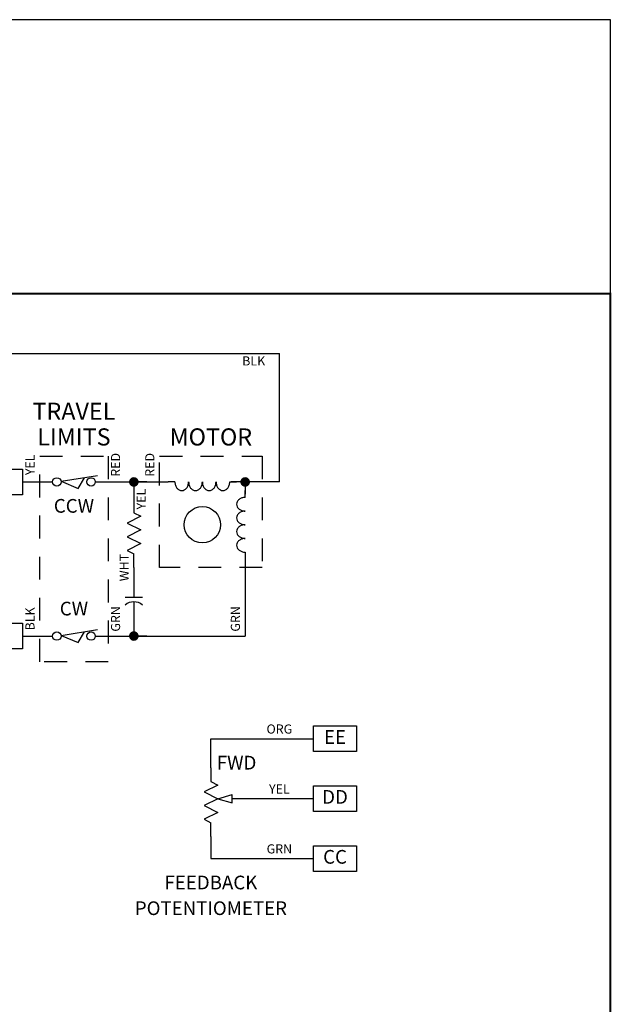
# Model space of a CAD drawing. Extents: x 0.5 to 8, y 0.5 to 10.7.
# Drawn here: x 4.8 to 8, y 5.1 to 10.5 of the extents above; entities that cross this region are included whole.
import ezdxf
from ezdxf.enums import TextEntityAlignment as Align

# ---------------------------------------------------------------- set-up
doc = ezdxf.new("R2010")
doc.units = 0
doc.header["$MEASUREMENT"] = 0
for name, pattern in [('MOTRC$0$HIDDEN2', [0.1875, 0.125, -0.0625]), ('SWHANDCW$0$HIDDEN2', [0.1875, 0.125, -0.0625]), ('SWLIMBCW$0$HIDDEN2', [0.1875, 0.125, -0.0625])]:
    doc.linetypes.add(name, pattern=pattern)
for name, color, linetype in [('001-OBJECT-WHITE', 8, 'CONTINUOUS'), ('001-TEXT', 91, 'CONTINUOUS'), ('001-TITLE', 9, 'CONTINUOUS'), ('FBPOTEX$0$001-OBJECT-WHITE', 8, 'CONTINUOUS'), ('FBPOTEX$0$001-TEXT', 91, 'CONTINUOUS'), ('MOTRC$0$001-HIDDEN-YELLOW', 2, 'MOTRC$0$HIDDEN2'), ('MOTRC$0$001-OBJECT-WHITE', 8, 'CONTINUOUS'), ('MOTRC$0$001-TEXT', 91, 'CONTINUOUS'), ('SWHANDCW$0$001-HIDDEN-YELL', 2, 'SWHANDCW$0$HIDDEN2'), ('SWHANDCW$0$001-OBJECT-WHIT', 8, 'CONTINUOUS'), ('SWHANDCW$0$001-TEXT', 91, 'CONTINUOUS'), ('SWLIMBCW$0$001-HIDDEN-YELL', 2, 'SWLIMBCW$0$HIDDEN2'), ('SWLIMBCW$0$001-OBJECT-WHIT', 8, 'CONTINUOUS'), ('SWLIMBCW$0$001-TEXT', 91, 'CONTINUOUS')]:
    doc.layers.add(name, color=color, linetype=linetype)
doc.styles.add('FBPOTEX$0$ROMANS', font='romans')
doc.styles.add('MOTRC$0$ROMANS', font='romans')
doc.styles.add('ROMANS', font='romans')
doc.styles.add('SWHANDCW$0$ROMANS', font='romans')
doc.styles.add('SWLIMBCW$0$ROMANS', font='romans')

# ---------------------------------------------------------------- blocks, each defined once
blk = doc.blocks.new('FBPOTEX$0$RESISTOR_ZIG')
at = {"layer": 'FBPOTEX$0$001-OBJECT-WHITE'}
for p, q in [((0, 0), (0.1, 0)), ((0.1, 0), (0.125, 0.05)), ((0.125, 0.05), (0.175, -0.05)), ((0.175, -0.05), (0.225, 0.05)), ((0.225, 0.05), (0.275, -0.05)), ((0.275, -0.05), (0.325, 0.05)), ((0.325, 0.05), (0.375, -0.05)), ((0.375, -0.05), (0.4, 0)), ((0.5, 0), (0.4, 0))]:
    blk.add_line(p, q, dxfattribs=at)
blk = doc.blocks.new('FBPOTEX', base_point=(5.9531, 6.5156))
at = {"layer": 'FBPOTEX$0$001-OBJECT-WHITE'}
for p, q in [((5.9531, 6.5156), (6.5156, 6.5156)), ((5.9531, 6.3562), (5.9531, 6.5156)), ((5.9906, 6.1875), (6.0703, 6.2109)), ((6.0703, 6.1641), (6.0703, 6.2109)), ((5.9906, 6.1875), (6.0703, 6.1641)), ((6.5156, 6.1875), (6.0703, 6.1875)), ((5.9531, 5.9812), (5.9531, 5.8594)), ((5.9531, 5.8594), (6.5156, 5.8594))]:
    blk.add_line(p, q, dxfattribs=at)
for points in [[(6.5156, 6.5859), (6.75, 6.5859), (6.75, 6.4453), (6.5156, 6.4453)], [(6.5156, 6.2578), (6.75, 6.2578), (6.75, 6.1172), (6.5156, 6.1172)], [(6.5156, 5.9297), (6.75, 5.9297), (6.75, 5.7891), (6.5156, 5.7891)]]:
    blk.add_lwpolyline(points, close=True, dxfattribs=at)
at = {"layer": 'FBPOTEX$0$001-OBJECT-WHITE', "xscale": 0.75, "yscale": 0.75, "zscale": 0.75, "rotation": 270}
blk.add_blockref('FBPOTEX$0$RESISTOR_ZIG', (5.9531, 6.3562), dxfattribs=at)
at = {"layer": 'FBPOTEX$0$001-TEXT', "style": 'FBPOTEX$0$ROMANS'}
for s, height, p in [('ORG', 0.05, (6.3281, 6.5625)), ('EE', 0.075, (6.6328, 6.5156)), ('FWD', 0.075, (6.0938, 6.375)), ('YEL', 0.05, (6.3281, 6.2344)), ('DD', 0.075, (6.6328, 6.1875)), ('GRN', 0.05, (6.3281, 5.9062)), ('CC', 0.075, (6.6328, 5.8594)), ('FEEDBACK', 0.075, (5.9531, 5.7188)), ('POTENTIOMETER', 0.075, (5.9531, 5.5781))]:
    blk.add_text(s, height=height, dxfattribs=at).set_placement(p, align=Align.MIDDLE)
blk = doc.blocks.new('MOTRC$0$CAPACITOR_AC')
at = {"layer": 'MOTRC$0$001-OBJECT-WHITE'}
for p, q in [((0, 0), (0.21875, 0)), ((0.21875, 0.0625), (0.21875, -0.0625)), ((0.25, 0), (0.5, 0))]:
    blk.add_line(p, q, dxfattribs=at)
blk.add_arc((0.350001, 0), 0.1, 139.999756, 219.999756, dxfattribs=at)
blk = doc.blocks.new('MOTRC$0$CONNECTION')
at = {"layer": 'MOTRC$0$001-OBJECT-WHITE', "const_width": 0.035}
blk.add_lwpolyline([(-0.0175, 0, 1), (0.0175, 0, 1)], format="xyb", close=True, dxfattribs=at)
blk = doc.blocks.new('MOTRC$0$RESISZIG')
at = {"layer": 'MOTRC$0$001-OBJECT-WHITE'}
for p, q in [((0, 0), (0.1, 0)), ((0.1, 0), (0.125, 0.05)), ((0.125, 0.05), (0.175, -0.05)), ((0.175, -0.05), (0.225, 0.05)), ((0.225, 0.05), (0.275, -0.05)), ((0.275, -0.05), (0.325, 0.05)), ((0.325, 0.05), (0.375, -0.05)), ((0.375, -0.05), (0.4, 0)), ((0.5, 0), (0.4, 0))]:
    blk.add_line(p, q, dxfattribs=at)
blk = doc.blocks.new('MOTRC$0$INDUCTOR_AIR')
at = {"layer": 'MOTRC$0$001-OBJECT-WHITE'}
for p, q in [((0.05, 0), (0, 0)), ((0.45, 0), (0.5, 0))]:
    blk.add_line(p, q, dxfattribs=at)
for points in [[(0.15, 0, 0.080167), (0.146, 0.0245, 0.088923), (0.1354, 0.0442, 0.104957), (0.1185, 0.058, 0.120011), (0.1, 0.0625, 0.120011), (0.0815, 0.058, 0.104957), (0.0646, 0.0442, 0.088923), (0.054, 0.0245, 0.080167), (0.05, 0, 0.080167)], [(0.25, 0, 0.080167), (0.246, 0.0245, 0.088923), (0.2354, 0.0442, 0.104957), (0.2185, 0.058, 0.120011), (0.2, 0.0625, 0.120011), (0.1815, 0.058, 0.104957), (0.1646, 0.0442, 0.088923), (0.154, 0.0245, 0.080167), (0.15, 0, 0.080167)], [(0.35, 0, 0.080167), (0.346, 0.0245, 0.088923), (0.3354, 0.0442, 0.104957), (0.3185, 0.058, 0.120011), (0.3, 0.0625, 0.120011), (0.2815, 0.058, 0.104957), (0.2646, 0.0442, 0.088923), (0.254, 0.0245, 0.080167), (0.25, 0, 0.080167)], [(0.45, 0, 0.080167), (0.446, 0.0245, 0.088923), (0.4354, 0.0442, 0.104957), (0.4185, 0.058, 0.120011), (0.4, 0.0625, 0.120011), (0.3815, 0.058, 0.104957), (0.3646, 0.0442, 0.088923), (0.354, 0.0245, 0.080167), (0.35, 0, 0.080167)]]:
    blk.add_lwpolyline(points, format="xyb", dxfattribs=at)
blk = doc.blocks.new('MOTRC', base_point=(5.5312, 8.1094))
at = {"layer": 'MOTRC$0$001-HIDDEN-YELLOW'}
for p, q in [((5.5312, 8.1094), (6.0938, 8.1094)), ((5.5312, 7.5), (5.5312, 8.1094)), ((6.0938, 8.1094), (6.0938, 7.5)), ((6.0938, 7.5), (5.5312, 7.5))]:
    blk.add_line(p, q, dxfattribs=at)
at = {"layer": 'MOTRC$0$001-OBJECT-WHITE'}
for p, q in [((5.25, 7.9688), (5.5781, 7.9688)), ((5.4609, 7.9688), (5.3906, 7.9688)), ((5.3906, 7.9688), (5.3906, 7.875)), ((6.1875, 7.9688), (5.9236, 7.9688)), ((6, 7.9688), (6, 7.9016)), ((6.0703, 7.9688), (6, 7.9688)), ((6, 7.5469), (6, 7.125)), ((5.25, 7.125), (6, 7.125)), ((5.4609, 7.125), (5.3906, 7.125))]:
    blk.add_line(p, q, dxfattribs=at)
blk.add_circle((5.7656, 7.7344), 0.0996, dxfattribs=at)
at = {"layer": 'MOTRC$0$001-OBJECT-WHITE', "xscale": 0.75, "yscale": 0.75, "zscale": 0.75}
for p in [(5.3906, 7.9688), (6, 7.9688), (5.3906, 7.125)]:
    blk.add_blockref('MOTRC$0$CONNECTION', p, dxfattribs=at)
for name, p, rotation in [('MOTRC$0$INDUCTOR_AIR', (5.9531, 7.9688), 180), ('MOTRC$0$RESISZIG', (5.3906, 7.875), 270), ('MOTRC$0$INDUCTOR_AIR', (6, 7.5469), 90), ('MOTRC$0$CAPACITOR_AC', (5.3906, 7.5), 270)]:
    blk.add_blockref(name, p, dxfattribs=dict(at, rotation=rotation))
at = {"layer": 'MOTRC$0$001-TEXT', "style": 'MOTRC$0$ROMANS'}
blk.add_text('MOTOR', height=0.09375, dxfattribs=at).set_placement((5.8125, 8.2031), align=Align.MIDDLE)
for s, p in [('RED', (5.4844, 8.0625)), ('YEL', (5.4375, 7.875)), ('WHT', (5.3438, 7.5)), ('GRN', (5.9531, 7.2188))]:
    blk.add_text(s, height=0.05, rotation=90, dxfattribs=at).set_placement(p, align=Align.MIDDLE)
blk = doc.blocks.new('SWLIMBCW$0$SWITCH_NC')
at = {"layer": 'SWLIMBCW$0$001-OBJECT-WHIT'}
for p, q in [((0, 0), (0.09375, 0)), ((0.155867, 0.004873), (0.421875, 0.046875)), ((0.155867, 0.004873), (0.28125, -0.046875)), ((0.28125, -0.046875), (0.328125, 0.03125)), ((0.40625, 0), (0.5, 0))]:
    blk.add_line(p, q, dxfattribs=at)
for centre in [(0.125, 0), (0.375, 0)]:
    blk.add_circle(centre, 0.03125, dxfattribs=at)
blk = doc.blocks.new('SWLIMBCW', base_point=(4.875, 8.109375))
at = {"layer": 'SWLIMBCW$0$001-HIDDEN-YELL'}
for p, q in [((4.875, 6.984375), (4.875, 8.109375)), ((4.875, 8.109375), (5.25, 8.109375)), ((5.25, 8.109375), (5.25, 6.984375)), ((5.25, 6.984375), (4.875, 6.984375))]:
    blk.add_line(p, q, dxfattribs=at)
at = {"layer": 'SWLIMBCW$0$001-OBJECT-WHIT', "xscale": 0.75, "yscale": 0.75, "zscale": 0.75}
for p in [(4.875, 7.96875), (4.875, 7.125)]:
    blk.add_blockref('SWLIMBCW$0$SWITCH_NC', p, dxfattribs=at)
at = {"layer": 'SWLIMBCW$0$001-TEXT', "style": 'SWLIMBCW$0$ROMANS'}
for s, height, p in [('TRAVEL', 0.09375, (5.0625, 8.34375)), ('LIMITS', 0.09375, (5.0625, 8.203125)), ('CCW', 0.075, (5.0625, 7.828125)), ('CW', 0.075, (5.0625, 7.265625))]:
    blk.add_text(s, height=height, dxfattribs=at).set_placement(p, align=Align.MIDDLE)
for s, p in [('YEL', (4.828125, 8.0625)), ('RED', (5.296875, 8.0625)), ('BLK', (4.828125, 7.21875)), ('GRN', (5.296875, 7.21875))]:
    blk.add_text(s, height=0.05, rotation=90, dxfattribs=at).set_placement(p, align=Align.MIDDLE)
blk = doc.blocks.new('SWHANDCW$0$CONTACT_NO')
at = {"layer": 'SWHANDCW$0$001-OBJECT-WHIT'}
for p, q in [((0.1875, 0), (0, 0)), ((0.1875, -0.09375), (0.1875, 0.09375)), ((0.3125, -0.09375), (0.3125, 0.09375)), ((0.5, 0), (0.3125, 0))]:
    blk.add_line(p, q, dxfattribs=at)
blk = doc.blocks.new('SWHANDCW$0$CONNECTION')
at = {"layer": 'SWHANDCW$0$001-OBJECT-WHIT', "const_width": 0.035}
blk.add_lwpolyline([(-0.0175, 0, 1), (0.0175, 0, 1)], format="xyb", close=True, dxfattribs=at)
blk = doc.blocks.new('SWHANDCW', base_point=(4.875, 8.1094))
at = {"layer": 'SWHANDCW$0$001-HIDDEN-YELL'}
for p, q in [((6.6524, 8.5122), (7.1211, 8.5122)), ((6.6524, 6.9654), (6.6524, 8.5122)), ((7.1211, 8.5122), (7.1211, 6.9654)), ((7.1211, 6.9654), (6.6524, 6.9654))]:
    blk.add_line(p, q, dxfattribs=at)
at = {"layer": 'SWHANDCW$0$001-OBJECT-WHIT'}
for p, q in [((6.6993, 8.4654), (6.6993, 7.3872)), ((7.0743, 8.0435), (7.0274, 8.0435)), ((7.0743, 8.0435), (7.168, 8.0435)), ((7.0743, 7.856), (7.0743, 8.0435)), ((7.168, 8.0435), (7.2149, 8.0435)), ((7.4493, 8.0435), (7.543, 8.0435)), ((6.7696, 7.856), (6.6993, 7.856)), ((7.0743, 7.856), (7.0274, 7.856)), ((6.7461, 7.3872), (6.6993, 7.3872)), ((7.0743, 7.3872), (7.0274, 7.3872)), ((7.0743, 7.1997), (7.0743, 7.3872)), ((7.0274, 7.1997), (7.168, 7.1997)), ((7.168, 7.1997), (7.2149, 7.1997)), ((7.4493, 7.1997), (7.543, 7.1997))]:
    blk.add_line(p, q, dxfattribs=at)
for points in [[(7.2149, 8.1138), (7.4493, 8.1138), (7.4493, 7.9732), (7.2149, 7.9732)], [(7.2149, 7.27), (7.4493, 7.27), (7.4493, 7.1294), (7.2149, 7.1294)]]:
    blk.add_lwpolyline(points, close=True, dxfattribs=at)
for name, p, xscale, yscale, zscale in [('SWHANDCW$0$CONTACT_NO', (6.7461, 8.0435), 0.5625, 0.5625, 0.5625), ('SWHANDCW$0$CONNECTION', (7.0743, 8.0435), 0.75, 0.75, 0.75), ('SWHANDCW$0$CONNECTION', (6.6993, 7.856), 0.75, 0.75, 0.75), ('SWHANDCW$0$CONTACT_NO', (6.7461, 7.856), 0.5625, 0.5625, 0.5625), ('SWHANDCW$0$CONTACT_NO', (6.7461, 7.3872), 0.5625, 0.5625, 0.5625), ('SWHANDCW$0$CONTACT_NO', (6.7461, 7.1997), 0.5625, 0.5625, 0.5625), ('SWHANDCW$0$CONNECTION', (7.0743, 7.1997), 0.75, 0.75, 0.75)]:
    blk.add_blockref(name, p, dxfattribs=dict(at, xscale=xscale, yscale=yscale, zscale=zscale))
at = {"layer": 'SWHANDCW$0$001-TEXT', "style": 'SWHANDCW$0$ROMANS'}
for s, height, p in [('HANDSWITCH', 0.09375, (6.8868, 8.606)), ('AUTO', 0.075, (6.8868, 8.1841)), ('V', 0.075, (7.3321, 8.0435)), ('CCW', 0.075, (6.8868, 7.7154)), ('CW', 0.075, (6.8868, 7.5279)), ('U', 0.075, (7.3321, 7.1997)), ('AUTO', 0.075, (6.8868, 7.0591))]:
    blk.add_text(s, height=height, dxfattribs=at).set_placement(p, align=Align.MIDDLE)
for s, p in [('RED', (6.6055, 8.1372)), ('YEL', (7.168, 8.1372)), ('GRN', (6.6055, 7.2935)), ('BLK', (7.168, 7.2935))]:
    blk.add_text(s, height=0.05, rotation=90, dxfattribs=at).set_placement(p, align=Align.MIDDLE)

msp = doc.modelspace()

# ---------------------------------------------------------------- linework, layer by layer
at = {"layer": '001-OBJECT-WHITE'}
for p in [(1.6406, 8.6719), (6.1875, 7.9688)]:
    msp.add_line(p, (6.1875, 8.6719), dxfattribs=at)
at = {"layer": '001-OBJECT-WHITE', "const_width": 0.01}
msp.add_lwpolyline([(0.5, 9), (0.5, 4.0312), (8, 4.0312), (8, 9)], close=True, dxfattribs=at)
at = {"layer": '001-TITLE'}
for p, q in [((8, 10.5), (2.217, 10.5)), ((8, 0.5), (8, 10.5))]:
    msp.add_line(p, q, dxfattribs=at)

# ---------------------------------------------------------------- block references
at = {"layer": '001-OBJECT-WHITE'}
for name, p in [('MOTRC', (5.5312, 8.1094)), ('FBPOTEX', (5.8125, 6.5625))]:
    msp.add_blockref(name, p, dxfattribs=at)
at = {"layer": '001-TITLE'}
for name, p in [('SWHANDCW', (2.207, 8.0346)), ('SWLIMBCW', (4.875, 8.1094))]:
    msp.add_blockref(name, p, dxfattribs=at)

# ---------------------------------------------------------------- texts
at = {"layer": '001-TEXT', "style": 'ROMANS'}
msp.add_text('BLK', height=0.05, dxfattribs=at).set_placement((6.0469, 8.625), align=Align.MIDDLE)

doc.saveas('drawing.dxf')
